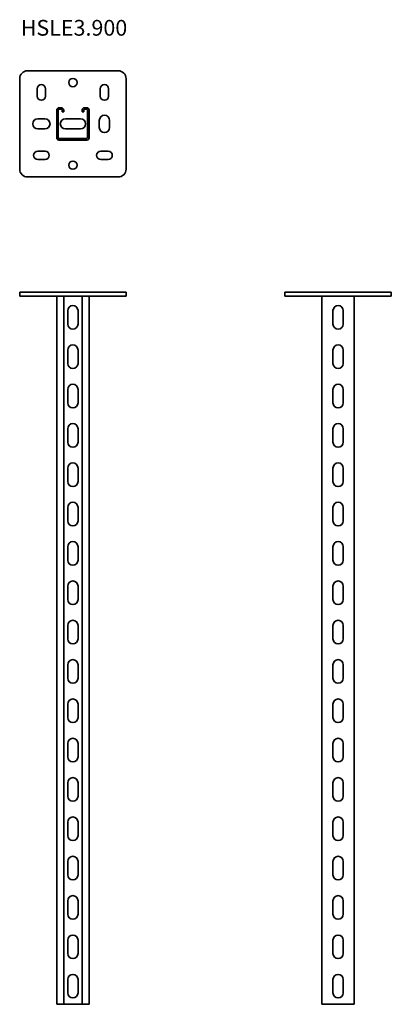
# Model space of a CAD drawing. Units: millimetres. Extents: x 1468 to 1939, y 2317 to 3568.
import ezdxf

# ---------------------------------------------------------------- set-up
doc = ezdxf.new("R2010")
doc.units = ezdxf.units.MM
doc.layers.add('Symbols(DIN)', color=7, linetype='Continuous', lineweight=18)
doc.layers.add('Visible Edges(DIN)', color=7, linetype='Continuous', lineweight=35)
doc.styles.add('vergokan 3 rood', font='isocpeur.ttf')

msp = doc.modelspace()

# ---------------------------------------------------------------- linework, layer by layer
at = {"layer": 'Visible Edges(DIN)'}
for p, q in [((1467.6, 3493.5), (1467.6, 3378.5)), ((1592.6, 3503.5), (1477.6, 3503.5)), ((1602.6, 3378.5), (1602.6, 3493.5)), ((1489.9, 3471.2), (1489.9, 3480.7)), ((1500.4, 3480.7), (1500.4, 3471.2)), ((1569.9, 3471.2), (1569.9, 3480.7)), ((1580.4, 3480.7), (1580.4, 3471.2)), ((1517.3, 3456.5), (1520.6, 3456.5)), ((1517.3, 3454.5), (1520.6, 3454.5)), ((1549.6, 3456.5), (1552.9, 3456.5)), ((1549.6, 3454.5), (1552.9, 3454.5)), ((1490.6, 3442.5), (1499.6, 3442.5)), ((1514.6, 3418.2), (1514.6, 3453.8)), ((1516.6, 3418.2), (1516.6, 3453.8)), ((1521.4, 3453.8), (1521.4, 3451.5)), ((1523.4, 3451.5), (1521.4, 3451.5)), ((1523.4, 3453.8), (1523.4, 3451.5)), ((1525.6, 3442.5), (1544.6, 3442.5)), ((1546.9, 3451.5), (1546.9, 3453.8)), ((1546.9, 3451.5), (1548.9, 3451.5)), ((1548.9, 3451.5), (1548.9, 3453.8)), ((1553.6, 3453.8), (1553.6, 3418.2)), ((1555.6, 3453.8), (1555.6, 3418.2)), ((1499.6, 3429.5), (1490.6, 3429.5)), ((1544.6, 3429.5), (1525.6, 3429.5)), ((1568.6, 3431.5), (1568.6, 3440.5)), ((1581.6, 3440.5), (1581.6, 3431.5)), ((1552.9, 3417.5), (1517.3, 3417.5)), ((1552.9, 3415.5), (1517.3, 3415.5)), ((1490.4, 3401.2), (1499.9, 3401.2)), ((1570.4, 3401.2), (1579.9, 3401.2)), ((1499.9, 3390.7), (1490.4, 3390.7)), ((1579.9, 3390.7), (1570.4, 3390.7)), ((1477.6, 3368.5), (1592.6, 3368.5)), ((1467.6, 3222), (1477.6, 3222)), ((1467.6, 3222), (1467.6, 3217)), ((1467.6, 3217), (1477.6, 3217)), ((1592.6, 3222), (1477.6, 3222)), ((1592.6, 3217), (1477.6, 3217)), ((1514.6, 2317), (1514.6, 3217)), ((1523.4, 2317), (1523.4, 3217)), ((1546.9, 2317), (1546.9, 3217)), ((1555.6, 2317), (1555.6, 3217)), ((1592.6, 3222), (1602.6, 3222)), ((1592.6, 3217), (1602.6, 3217)), ((1602.6, 3222), (1602.6, 3217)), ((1804.2, 3222), (1814.2, 3222)), ((1804.2, 3222), (1804.2, 3217)), ((1804.2, 3217), (1814.2, 3217)), ((1929.2, 3222), (1814.2, 3222)), ((1929.2, 3217), (1814.2, 3217)), ((1851.2, 2317), (1851.2, 3217)), ((1892.2, 2317), (1892.2, 3217)), ((1929.2, 3222), (1939.2, 3222)), ((1929.2, 3217), (1939.2, 3217)), ((1939.2, 3222), (1939.2, 3217)), ((1528.6, 3181.6), (1528.6, 3198.6)), ((1541.6, 3198.6), (1541.6, 3181.6)), ((1865.2, 3198.6), (1865.2, 3181.6)), ((1878.2, 3181.6), (1878.2, 3198.6)), ((1528.6, 3131.6), (1528.6, 3148.6)), ((1541.6, 3148.6), (1541.6, 3131.6)), ((1865.2, 3148.6), (1865.2, 3131.6)), ((1878.2, 3131.6), (1878.2, 3148.6)), ((1528.6, 3081.6), (1528.6, 3098.6)), ((1541.6, 3098.6), (1541.6, 3081.6)), ((1865.2, 3098.6), (1865.2, 3081.6)), ((1878.2, 3081.6), (1878.2, 3098.6)), ((1528.6, 3031.6), (1528.6, 3048.6)), ((1541.6, 3048.6), (1541.6, 3031.6)), ((1865.2, 3048.6), (1865.2, 3031.6)), ((1878.2, 3031.6), (1878.2, 3048.6)), ((1528.6, 2981.6), (1528.6, 2998.6)), ((1541.6, 2998.6), (1541.6, 2981.6)), ((1865.2, 2998.6), (1865.2, 2981.6)), ((1878.2, 2981.6), (1878.2, 2998.6)), ((1528.6, 2931.6), (1528.6, 2948.6)), ((1541.6, 2948.6), (1541.6, 2931.6)), ((1865.2, 2948.6), (1865.2, 2931.6)), ((1878.2, 2931.6), (1878.2, 2948.6)), ((1528.6, 2881.6), (1528.6, 2898.6)), ((1541.6, 2898.6), (1541.6, 2881.6)), ((1865.2, 2898.6), (1865.2, 2881.6)), ((1878.2, 2881.6), (1878.2, 2898.6)), ((1528.6, 2831.6), (1528.6, 2848.6)), ((1541.6, 2848.6), (1541.6, 2831.6)), ((1865.2, 2848.6), (1865.2, 2831.6)), ((1878.2, 2831.6), (1878.2, 2848.6)), ((1528.6, 2781.6), (1528.6, 2798.6)), ((1541.6, 2798.6), (1541.6, 2781.6)), ((1865.2, 2798.6), (1865.2, 2781.6)), ((1878.2, 2781.6), (1878.2, 2798.6)), ((1528.6, 2731.6), (1528.6, 2748.6)), ((1541.6, 2748.6), (1541.6, 2731.6)), ((1865.2, 2748.6), (1865.2, 2731.6)), ((1878.2, 2731.6), (1878.2, 2748.6)), ((1528.6, 2681.6), (1528.6, 2698.6)), ((1541.6, 2698.6), (1541.6, 2681.6)), ((1865.2, 2698.6), (1865.2, 2681.6)), ((1878.2, 2681.6), (1878.2, 2698.6)), ((1528.6, 2631.6), (1528.6, 2648.6)), ((1541.6, 2648.6), (1541.6, 2631.6)), ((1865.2, 2648.6), (1865.2, 2631.6)), ((1878.2, 2631.6), (1878.2, 2648.6)), ((1528.6, 2581.6), (1528.6, 2598.6)), ((1541.6, 2598.6), (1541.6, 2581.6)), ((1865.2, 2598.6), (1865.2, 2581.6)), ((1878.2, 2581.6), (1878.2, 2598.6)), ((1528.6, 2531.6), (1528.6, 2548.6)), ((1541.6, 2548.6), (1541.6, 2531.6)), ((1865.2, 2548.6), (1865.2, 2531.6)), ((1878.2, 2531.6), (1878.2, 2548.6)), ((1528.6, 2481.6), (1528.6, 2498.6)), ((1541.6, 2498.6), (1541.6, 2481.6)), ((1865.2, 2498.6), (1865.2, 2481.6)), ((1878.2, 2481.6), (1878.2, 2498.6)), ((1528.6, 2431.6), (1528.6, 2448.6)), ((1541.6, 2448.6), (1541.6, 2431.6)), ((1865.2, 2448.6), (1865.2, 2431.6)), ((1878.2, 2431.6), (1878.2, 2448.6)), ((1528.6, 2381.6), (1528.6, 2398.6)), ((1541.6, 2398.6), (1541.6, 2381.6)), ((1865.2, 2398.6), (1865.2, 2381.6)), ((1878.2, 2381.6), (1878.2, 2398.6)), ((1528.6, 2331.6), (1528.6, 2348.6)), ((1541.6, 2348.6), (1541.6, 2331.6)), ((1865.2, 2348.6), (1865.2, 2331.6)), ((1878.2, 2331.6), (1878.2, 2348.6)), ((1517.3, 2317), (1514.6, 2317)), ((1517.3, 2317), (1520.6, 2317)), ((1523.4, 2317), (1520.6, 2317)), ((1546.9, 2317), (1523.4, 2317)), ((1549.6, 2317), (1546.9, 2317)), ((1549.6, 2317), (1552.9, 2317)), ((1555.6, 2317), (1552.9, 2317)), ((1853.9, 2317), (1851.2, 2317)), ((1853.9, 2317), (1889.4, 2317)), ((1892.2, 2317), (1889.4, 2317))]:
    msp.add_line(p, q, dxfattribs=at)
for centre in [(1535.1, 3488.5), (1535.1, 3383.5)]:
    msp.add_circle(centre, 5.25, dxfattribs=at)
for centre, radius, start, end in [((1477.6, 3493.5), 10, 90, 180), ((1592.6, 3493.5), 10, 0, 90), ((1495.1, 3480.7), 5.25, 0, 180), ((1575.1, 3480.7), 5.25, 0, 180), ((1495.1, 3471.2), 5.25, 180, 0), ((1575.1, 3471.2), 5.25, 180, 0), ((1517.3, 3453.8), 2.74, 90, 180), ((1517.3, 3453.8), 0.737, 90, 180), ((1520.6, 3453.8), 2.74, 0, 90), ((1520.6, 3453.8), 0.737, 0, 90), ((1549.6, 3453.8), 2.74, 90, 180), ((1549.6, 3453.8), 0.737, 90, 180), ((1552.9, 3453.8), 2.74, 0, 90), ((1552.9, 3453.8), 0.737, 0, 90), ((1490.6, 3436), 6.5, 90, 270), ((1499.6, 3436), 6.5, 270, 90), ((1525.6, 3436), 6.5, 90, 270), ((1544.6, 3436), 6.5, 270, 90), ((1575.1, 3440.5), 6.5, 0, 180), ((1575.1, 3431.5), 6.5, 180, 0), ((1517.3, 3418.2), 2.74, 180, 270), ((1517.3, 3418.2), 0.737, 180, 270), ((1552.9, 3418.2), 0.737, 270, 0), ((1552.9, 3418.2), 2.74, 270, 0), ((1490.4, 3396), 5.25, 90, 270), ((1499.9, 3396), 5.25, 270, 90), ((1570.4, 3396), 5.25, 90, 270), ((1579.9, 3396), 5.25, 270, 90), ((1477.6, 3378.5), 10, 180, 270), ((1592.6, 3378.5), 10, 270, 0), ((1535.1, 3198.6), 6.5, 0, 180), ((1871.7, 3198.6), 6.5, 0, 180), ((1535.1, 3181.6), 6.5, 180, 0), ((1871.7, 3181.6), 6.5, 180, 0), ((1535.1, 3148.6), 6.5, 0, 180), ((1871.7, 3148.6), 6.5, 0, 180), ((1535.1, 3131.6), 6.5, 180, 0), ((1871.7, 3131.6), 6.5, 180, 0), ((1535.1, 3098.6), 6.5, 0, 180), ((1871.7, 3098.6), 6.5, 0, 180), ((1535.1, 3081.6), 6.5, 180, 0), ((1871.7, 3081.6), 6.5, 180, 0), ((1535.1, 3048.6), 6.5, 0, 180), ((1871.7, 3048.6), 6.5, 0, 180), ((1535.1, 3031.6), 6.5, 180, 0), ((1871.7, 3031.6), 6.5, 180, 0), ((1535.1, 2998.6), 6.5, 0, 180), ((1871.7, 2998.6), 6.5, 0, 180), ((1535.1, 2981.6), 6.5, 180, 0), ((1871.7, 2981.6), 6.5, 180, 0), ((1535.1, 2948.6), 6.5, 0, 180), ((1871.7, 2948.6), 6.5, 0, 180), ((1535.1, 2931.6), 6.5, 180, 0), ((1871.7, 2931.6), 6.5, 180, 0), ((1535.1, 2898.6), 6.5, 0, 180), ((1871.7, 2898.6), 6.5, 0, 180), ((1535.1, 2881.6), 6.5, 180, 0), ((1871.7, 2881.6), 6.5, 180, 0), ((1535.1, 2848.6), 6.5, 0, 180), ((1871.7, 2848.6), 6.5, 0, 180), ((1535.1, 2831.6), 6.5, 180, 0), ((1871.7, 2831.6), 6.5, 180, 0), ((1535.1, 2798.6), 6.5, 0, 180), ((1871.7, 2798.6), 6.5, 0, 180), ((1535.1, 2781.6), 6.5, 180, 0), ((1871.7, 2781.6), 6.5, 180, 0), ((1535.1, 2748.6), 6.5, 0, 180), ((1871.7, 2748.6), 6.5, 0, 180), ((1535.1, 2731.6), 6.5, 180, 0), ((1871.7, 2731.6), 6.5, 180, 0), ((1535.1, 2698.6), 6.5, 0, 180), ((1871.7, 2698.6), 6.5, 0, 180), ((1535.1, 2681.6), 6.5, 180, 0), ((1871.7, 2681.6), 6.5, 180, 0), ((1535.1, 2648.6), 6.5, 0, 180), ((1871.7, 2648.6), 6.5, 0, 180), ((1535.1, 2631.6), 6.5, 180, 0), ((1871.7, 2631.6), 6.5, 180, 0), ((1535.1, 2598.6), 6.5, 0, 180), ((1871.7, 2598.6), 6.5, 0, 180), ((1535.1, 2581.6), 6.5, 180, 0), ((1871.7, 2581.6), 6.5, 180, 0), ((1535.1, 2548.6), 6.5, 0, 180), ((1871.7, 2548.6), 6.5, 0, 180), ((1535.1, 2531.6), 6.5, 180, 0), ((1871.7, 2531.6), 6.5, 180, 0), ((1535.1, 2498.6), 6.5, 0, 180), ((1871.7, 2498.6), 6.5, 0, 180), ((1535.1, 2481.6), 6.5, 180, 0), ((1871.7, 2481.6), 6.5, 180, 0), ((1535.1, 2448.6), 6.5, 0, 180), ((1871.7, 2448.6), 6.5, 0, 180), ((1535.1, 2431.6), 6.5, 180, 0), ((1871.7, 2431.6), 6.5, 180, 0), ((1535.1, 2398.6), 6.5, 0, 180), ((1871.7, 2398.6), 6.5, 0, 180), ((1535.1, 2381.6), 6.5, 180, 0), ((1871.7, 2381.6), 6.5, 180, 0), ((1535.1, 2348.6), 6.5, 0, 180), ((1871.7, 2348.6), 6.5, 0, 180), ((1535.1, 2331.6), 6.5, 180, 0), ((1871.7, 2331.6), 6.5, 180, 0)]:
    msp.add_arc(centre, radius, start, end, dxfattribs=at)

# ---------------------------------------------------------------- texts
at = {"layer": 'Symbols(DIN)', "color": 1, "true_color": 0xff0000, "insert": (1468.9, 3568.1), "char_height": 20, "width": 297.948, "attachment_point": 1, "style": 'vergokan 3 rood'}
msp.add_mtext('{\\fISOCPEUR|b0|i0;\\H20.0000;HSLE3.900}', dxfattribs=at)

doc.saveas('drawing.dxf')
